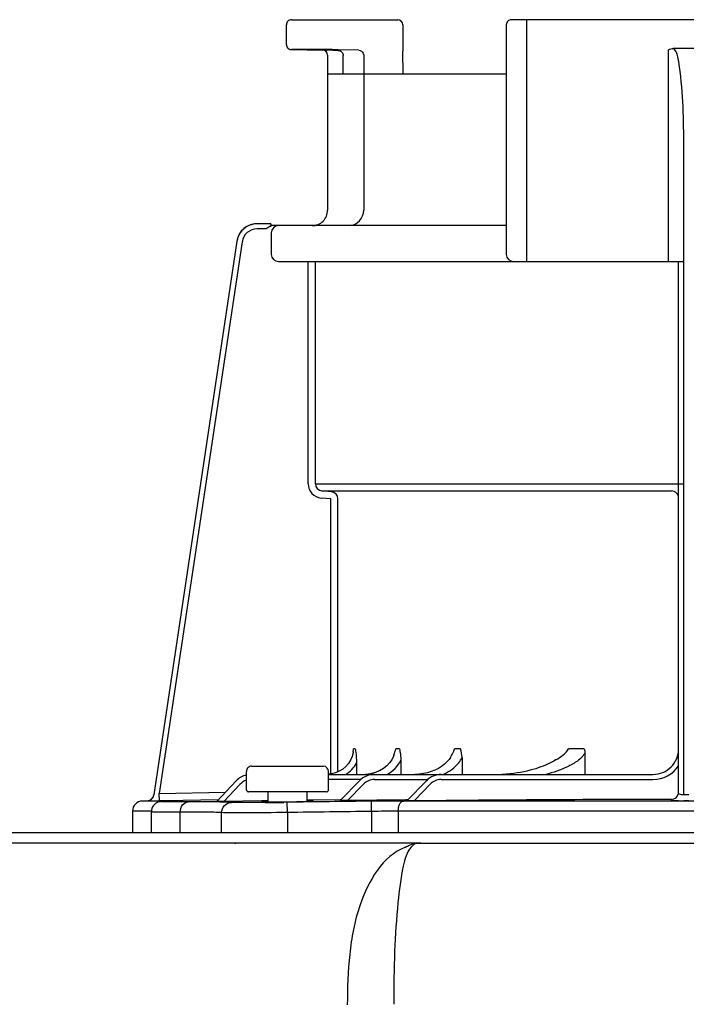
# Model space of a CAD drawing. Units: inches. Extents: x -110 to 83, y -17 to 114.
# Drawn here: x 16 to 19, y 64 to 68 of the extents above; entities that cross this region are included whole.
import ezdxf

# ---------------------------------------------------------------- set-up
doc = ezdxf.new("R2010")
doc.units = ezdxf.units.IN
doc.header["$MEASUREMENT"] = 0

# ---------------------------------------------------------------- blocks, each defined once
blk = doc.blocks.new('NPE-S2 (150-180-210-240)')
at = {"linetype": 'Continuous'}
for p, q in [((7.2699, 31.9929), (7.6781, 31.9929)), ((9.4599, 31.9929), (8.1155, 31.9929)), ((8.1747, 31.0632), (8.1747, 31.9929)), ((7.2502, 31.8978), (7.2502, 31.9732)), ((7.6978, 31.9732), (7.6978, 31.8726)), ((8.0958, 31.9732), (8.0958, 31.0908)), ((7.3563, 31.8785), (7.2695, 31.8781)), ((7.4285, 31.8754), (7.3891, 31.876)), ((7.4285, 31.8754), (7.4489, 31.875)), ((7.5283, 31.876), (7.4493, 31.8774)), ((8.7187, 31.0632), (8.7187, 31.8766)), ((8.8377, 31.8826), (8.7378, 31.8826)), ((7.4084, 31.8563), (7.4083, 31.8585)), ((7.4084, 31.8563), (7.4084, 31.2603)), ((7.4683, 31.7847), (7.4683, 31.8553)), ((7.5477, 31.8563), (7.5477, 31.2603)), ((7.6979, 31.8696), (7.6978, 31.8725)), ((7.6991, 31.7847), (7.6978, 31.8711)), ((7.4084, 31.7847), (8.0958, 31.7847)), ((8.7778, 29.013), (8.7777, 31.542)), ((7.1911, 31.2084), (7.1382, 31.2084)), ((7.1911, 31.2081), (7.1911, 31.2073)), ((8.0958, 31.2012), (7.1911, 31.2012)), ((7.1724, 31.1887), (7.1382, 31.1887)), ((7.1924, 31.1736), (7.1924, 31.0908)), ((7.0602, 31.1412), (6.7411, 29.013)), ((7.0602, 31.1412), (6.7411, 29.013)), ((7.0797, 31.1383), (6.7618, 29.018)), ((7.0602, 31.1412), (7.0602, 31.1412)), ((7.22, 31.0632), (8.7777, 31.0632)), ((7.3341, 30.2087), (7.3341, 31.0632)), ((7.3616, 30.2087), (7.3616, 31.0632)), ((7.3616, 30.2087), (8.7778, 30.2087)), ((7.3869, 30.1812), (8.7306, 30.1812)), ((7.4233, 30.178), (7.3869, 30.1812)), ((7.4209, 30.1505), (7.3845, 30.1537)), ((7.4209, 29.0928), (7.4209, 30.1505)), ((7.4485, 29.1011), (7.4485, 30.1505)), ((7.5153, 29.1899), (7.5088, 29.1899)), ((7.6846, 29.1899), (7.6711, 29.1899)), ((7.9199, 29.1899), (7.8969, 29.1899)), ((8.3953, 29.1899), (8.3351, 29.1899)), ((7.9255, 29.1569), (7.9255, 29.0913)), ((8.3981, 29.1756), (8.3981, 29.0913)), ((7.1165, 29.1228), (7.3925, 29.1228)), ((7.5198, 29.1351), (7.5198, 29.0913)), ((7.6905, 29.1459), (7.6905, 29.0913)), ((7.0968, 29.0322), (7.0968, 29.1031)), ((7.4122, 29.0322), (7.4122, 29.1031)), ((7.4235, 29.093), (7.4122, 29.0919)), ((7.4122, 29.0913), (8.6596, 29.0913)), ((7.574, 29.0938), (7.5549, 29.0915)), ((7.5919, 29.0984), (7.574, 29.0938)), ((7.0573, 29.0665), (6.9823, 28.9868)), ((7.0716, 29.053), (7.0096, 28.987)), ((7.537, 29.0716), (7.4122, 29.0716)), ((7.4574, 28.9906), (7.5325, 29.0675)), ((7.485, 28.9907), (7.5466, 29.0538)), ((7.5889, 29.0716), (7.7936, 29.0716)), ((7.7137, 28.9895), (7.7887, 29.0672)), ((7.7411, 28.9894), (7.8029, 29.0535)), ((7.8455, 29.0716), (8.6596, 29.0716)), ((6.7411, 29.013), (6.7411, 29.013)), ((6.7618, 29.018), (7.0166, 29.0233)), ((6.7624, 28.9904), (6.7618, 29.018)), ((7.4043, 29.0243), (7.1047, 29.0243)), ((7.1786, 29.0243), (7.1793, 28.9855)), ((7.3298, 28.9876), (7.3304, 29.0243)), ((8.7977, 29.013), (8.7778, 29.013)), ((6.6976, 28.9891), (6.6974, 28.9891)), ((6.7188, 28.9896), (6.6976, 28.9891)), ((6.7712, 28.9891), (6.6976, 28.9891)), ((6.7188, 28.9896), (6.7225, 28.9896)), ((6.7225, 28.9896), (6.7269, 28.9897)), ((6.7269, 28.9897), (6.7317, 28.9898)), ((6.7317, 28.9898), (6.7551, 28.9903)), ((6.7551, 28.9903), (6.7624, 28.9904)), ((6.7624, 28.9904), (6.7712, 28.9906)), ((6.7712, 28.9906), (6.7777, 28.9908)), ((6.7777, 28.9908), (6.7842, 28.9909)), ((6.7777, 28.9876), (6.7792, 28.9877)), ((6.7842, 28.9909), (6.9901, 28.9951)), ((7.1552, 28.9894), (7.0096, 28.987)), ((7.1701, 28.9896), (7.1552, 28.9894)), ((7.1792, 28.9898), (7.1701, 28.9896)), ((7.2539, 28.9842), (7.2408, 28.9841)), ((7.2545, 28.9448), (7.2539, 28.9842)), ((7.3535, 28.9925), (7.3298, 28.9922)), ((7.4574, 28.9941), (7.3535, 28.9925)), ((7.4609, 28.9942), (7.4574, 28.9941)), ((7.7091, 28.9935), (7.485, 28.9907)), ((7.5779, 28.9489), (7.5774, 28.9883)), ((9.875, 28.9891), (7.7005, 28.9891)), ((7.7133, 28.9936), (7.7091, 28.9935)), ((7.7177, 28.9936), (7.7133, 28.9936)), ((8.7306, 28.9904), (8.7306, 28.9952)), ((8.7581, 28.9891), (8.7581, 28.9896)), ((8.7978, 28.9895), (8.7776, 28.9895)), ((6.6588, 28.9497), (6.6588, 28.8677)), ((6.7309, 28.9497), (6.6588, 28.9497)), ((6.7309, 28.9497), (6.7309, 28.8677)), ((6.8423, 28.8677), (6.8423, 28.9465)), ((7.0013, 28.8677), (7.0013, 28.9444)), ((7.2545, 28.9448), (7.2545, 28.8677)), ((7.5779, 28.9489), (7.5779, 28.8677)), ((7.6804, 28.9497), (7.6804, 28.8677)), ((9.895, 28.9497), (7.6804, 28.9497)), ((1.3562, 28.8677), (11.094, 28.8677)), ((7.7672, 28.8272), (4.6887, 28.8272)), ((7.7677, 28.8272), (14.3071, 28.8272))]:
    blk.add_line(p, q, dxfattribs=at)
blk.add_line((8.7581, 29.0228), (8.7581, 31.0632))
for points in [[(7.2502, 31.8978), (7.2502, 31.8967), (7.2503, 31.8955), (7.2505, 31.8942), (7.2508, 31.893), (7.2511, 31.8919), (7.2515, 31.8907), (7.2519, 31.8897), (7.2524, 31.8886), (7.253, 31.8876), (7.2536, 31.8867), (7.2543, 31.8858), (7.255, 31.8849), (7.2557, 31.8841), (7.2564, 31.8834), (7.2572, 31.8827), (7.258, 31.8821), (7.2589, 31.8815), (7.2597, 31.8809), (7.2605, 31.8805), (7.2614, 31.88), (7.2623, 31.8796), (7.2631, 31.8793), (7.264, 31.879), (7.2648, 31.8788), (7.2656, 31.8786), (7.2664, 31.8784), (7.2671, 31.8783), (7.2679, 31.8782), (7.2685, 31.8782), (7.2691, 31.8781), (7.2695, 31.8781), (7.3891, 31.876)], [(7.507, 29.1767), (7.5066, 29.1744), (7.503, 29.16), (7.4971, 29.1461), (7.4889, 29.1332), (7.4788, 29.1215), (7.4668, 29.1114), (7.4534, 29.1032), (7.4389, 29.097), (7.4235, 29.093)], [(7.6639, 29.1653), (7.6626, 29.1615), (7.6561, 29.148), (7.6473, 29.1353), (7.6363, 29.1238), (7.6232, 29.1136), (7.6084, 29.1051), (7.5919, 29.0984)], [(7.8806, 29.1564), (7.8757, 29.149), (7.8674, 29.1392), (7.8576, 29.1301), (7.8466, 29.1219), (7.8345, 29.1145), (7.8215, 29.1081), (7.8075, 29.1025), (7.7927, 29.098), (7.7772, 29.0946), (7.7611, 29.0924), (7.7444, 29.0913)], [(8.2864, 29.1475), (8.2854, 29.1468), (8.2781, 29.1425), (8.2705, 29.1383), (8.2626, 29.1343), (8.2545, 29.1305), (8.2461, 29.1268), (8.2373, 29.1233), (8.2282, 29.1199), (8.2187, 29.1166), (8.2087, 29.1134), (8.1981, 29.1103), (8.1869, 29.1073), (8.1752, 29.1044), (8.163, 29.1017), (8.1503, 29.0993), (8.1371, 29.0971), (8.1235, 29.0952), (8.1094, 29.0936), (8.0949, 29.0924), (8.0799, 29.0916)], [(6.7627, 28.9861), (6.7598, 28.9854), (6.7562, 28.9842), (6.7518, 28.9822), (6.7471, 28.9793), (6.7428, 28.9756), (6.7389, 28.9712), (6.7357, 28.9662), (6.7332, 28.9607), (6.7315, 28.9545), (6.7309, 28.9473)], [(6.77, 28.9871), (6.7687, 28.987), (6.7675, 28.9869), (6.7662, 28.9867), (6.7647, 28.9865), (6.7627, 28.9861)], [(6.7739, 28.9874), (6.7725, 28.9873), (6.7712, 28.9872), (6.77, 28.9871)], [(6.7777, 28.9876), (6.777, 28.9876), (6.7739, 28.9874)]]:
    blk.add_lwpolyline(points, dxfattribs=at)
for centre, radius, start, end in [((7.2699, 31.9732), 0.0197, 90, 180), ((7.6781, 31.9732), 0.0197, 0, 90), ((8.1155, 31.9732), 0.0197, 90, 180), ((7.3887, 31.8563), 0.0197, 0, 89), ((7.4485, 31.8552), 0.0198, 43.897, 60.7571), ((7.5275, 31.8562), 0.0202, 12.088, 23.0076), ((7.3493, 31.2603), 0.0591, 270, 0), ((7.4885, 31.2603), 0.0591, 274.2011, 0), ((7.1381, 31.1296), 0.0788, 90, 171.4736), ((7.1382, 31.1296), 0.0788, 97.5463, 163.0734), ((7.1382, 31.1294), 0.079, 91.2948, 97.5607), ((7.1382, 31.1294), 0.079, 90.0149, 97.5533), ((7.1382, 31.1303), 0.0781, 90.0026, 91.2856), ((7.007, 31.202), 0.1842, 1.2381, 1.6536), ((6.7951, 31.1973), 0.3962, 0.9913, 1.2542), ((6.543, 31.1929), 0.6483, 0.7326, 0.9939), ((6.3773, 31.1907), 0.814, 0.61, 0.7403), ((7.22, 31.1736), 0.0276, 90.0255, 180.0255), ((7.1382, 31.1295), 0.0591, 90.0039, 171.4687), ((7.1383, 31.1295), 0.0789, 162.7382, 171.4464), ((7.1381, 31.1296), 0.0787, 165.7622, 171.4615), ((7.1386, 31.1294), 0.0793, 163.0706, 165.7675), ((7.22, 31.0908), 0.0276, 179.9745, 269.9745), ((8.1234, 31.0908), 0.0276, 180, 270), ((7.3893, 30.2087), 0.0552, 180.024, 265.0218), ((7.3893, 30.2087), 0.0276, 180.0619, 265.0732), ((7.4209, 30.1505), 0.0276, 359.978, 84.9721), ((5.8659, 29.4127), 1.6579, 351.8179, 352.2769), ((7.8243, 29.1568), 0.1012, 0.0604, 19.0658), ((8.6596, 29.1899), 0.0986, 270, 0), ((7.1165, 29.1031), 0.0197, 90, 180), ((7.3925, 29.1031), 0.0197, 0, 90), ((8.6596, 29.1899), 0.1183, 270, 326.4427), ((7.1147, 29.0125), 0.0788, 103.1562, 136.7468), ((7.5889, 29.0125), 0.0788, 90, 135.7029), ((7.8455, 29.0125), 0.0788, 90, 136.037), ((7.1147, 29.0125), 0.0591, 107.6405, 136.7468), ((7.5889, 29.0125), 0.0591, 90, 135.7029), ((7.8455, 29.0125), 0.0591, 90, 136.037), ((6.7138, 29.0171), 0.0276, 271.1811, 351.4736), ((6.7139, 29.017), 0.0275, 311.3301, 323.1158), ((6.7141, 29.0168), 0.0272, 323.1486, 327.5419), ((6.7135, 29.0172), 0.0279, 327.5543, 335.384), ((6.7133, 29.0173), 0.0281, 335.3732, 339.6912), ((6.7139, 29.0171), 0.0275, 339.652, 351.4023), ((7.1047, 29.0322), 0.00788, 180, 270), ((7.4043, 29.0322), 0.00788, 270, 0), ((8.7305, 29.0228), 0.0276, 270.0397, 350.0867), ((8.7305, 29.0228), 0.0276, 350.0269, 359.9604), ((6.6982, 28.9497), 0.0394, 91.1811, 180), ((6.7138, 29.017), 0.0276, 271.2548, 283.2199), ((6.7137, 29.0176), 0.0281, 283.1798, 286.9251), ((6.7137, 29.0174), 0.0279, 286.9131, 295.3248), ((6.714, 29.0168), 0.0273, 295.3451, 297.8567), ((6.7139, 29.017), 0.0275, 297.9047, 311.328), ((6.7714, 27.89), 1.0991, 89.7372, 90.0112), ((6.8022, 28.5793), 0.4091, 93.2233, 93.4387), ((6.9542, 26.582), 2.4036, 88.8256, 89.1735), ((7.0559, 43.4982), 14.5154, 270.44484, 270.73005), ((7.1588, 35.7625), 6.7771, 270.67455, 270.80914), ((7.7042, 18.7613), 10.2278, 90.02073, 90.71022), ((8.8334, -72.6316), 101.6268, 90.05798, 90.61586), ((8.7771, 31.0786), 2.0891, 269.4794, 270.0139), ((7.6835, 21.8512), 7.0985, 90.02491, 90.85252)]:
    blk.add_arc(centre, radius, start, end, dxfattribs=at)
for points, knots in [([(7.4493, 31.8774), (7.4393, 31.8776), (7.4083, 31.878), (7.3774, 31.8786), (7.3563, 31.8785)], [0, 0, 0, 0, 0.32147, 1, 1, 1, 1]), ([(8.7548, 31.8505), (8.7543, 31.8537), (8.752, 31.8656), (8.7452, 31.8774), (8.7378, 31.8826)], [0, 0, 0, 0, 0.261849, 1, 1, 1, 1]), ([(8.7777, 31.542), (8.7777, 31.5936), (8.7745, 31.6967), (8.7649, 31.7999), (8.7548, 31.8505)], [0, 0, 0, 0, 0.500139, 1, 1, 1, 1]), ([(7.1911, 31.2084), (7.1911, 31.2084), (7.191, 31.2083), (7.1911, 31.2082), (7.1911, 31.2081)], [0, 0, 0, 0, 0.253219, 1, 1, 1, 1]), ([(8.7581, 30.1537), (8.7581, 30.1607), (8.7523, 30.1753), (8.7377, 30.1811), (8.7306, 30.1812)], [0, 0, 0, 0, 0.499328, 1, 1, 1, 1]), ([(7.5153, 29.1899), (7.5159, 29.1855), (7.5183, 29.1673), (7.5198, 29.149), (7.5198, 29.1351)], [0, 0, 0, 0, 0.241165, 1, 1, 1, 1]), ([(7.6846, 29.1899), (7.6855, 29.1864), (7.6888, 29.1719), (7.6905, 29.1571), (7.6905, 29.1459)], [0, 0, 0, 0, 0.243492, 1, 1, 1, 1]), ([(8.2864, 29.1475), (8.2955, 29.1533), (8.3137, 29.1644), (8.3308, 29.1798), (8.3351, 29.1899)], [0, 0, 0, 0, 0.49723, 1, 1, 1, 1]), ([(7.8531, 29.0913), (7.8538, 29.0916), (7.8545, 29.092), (7.8553, 29.0923), (7.8771, 29.1025), (7.9051, 29.1218), (7.9222, 29.1495), (7.9255, 29.1569)], [-0.025143, -0.025143, -0.025143, -0.025143, 0, 0, 0, 0.748569, 1, 1, 1, 1]), ([(8.3981, 29.1756), (8.3926, 29.1621), (8.3695, 29.141), (8.3183, 29.113), (8.2758, 29.0987), (8.2473, 29.0913)], [0, 0, 0, 0, 0.248031, 0.49869, 1, 1, 1, 1]), ([(8.7696, 29.0134), (8.7668, 29.0138), (8.7631, 29.0143), (8.7581, 29.0167), (8.7581, 29.018)], [0, 0, 0, 0, 0.682273, 1, 1, 1, 1]), ([(6.8726, 28.9858), (6.8627, 28.9857), (6.8445, 28.9857), (6.8177, 28.9856), (6.7928, 28.9861), (6.78, 28.9856), (6.7661, 28.9871), (6.775, 28.9875), (6.7777, 28.9876)], [0, 0, 0, 0, 0.265318, 0.489178, 0.74186, 0.889282, 0.927927, 1, 1, 1, 1]), ([(6.7792, 28.9877), (6.7827, 28.9879), (6.7974, 28.989), (6.7809, 28.9891), (6.7765, 28.9891)], [0, 0, 0, 0, 0.443144, 1, 1, 1, 1]), ([(6.8423, 28.9464), (6.8422, 28.956), (6.8469, 28.9747), (6.8644, 28.9856), (6.8726, 28.9858)], [0, 0, 0, 0, 0.541512, 1, 1, 1, 1]), ([(6.9889, 28.9854), (6.981, 28.9855), (6.9422, 28.9859), (6.9034, 28.9859), (6.8726, 28.9858)], [0, 0, 0, 0, 0.204041, 1, 1, 1, 1]), ([(7.0096, 28.987), (7.0065, 28.987), (7.0006, 28.9869), (6.9934, 28.9867), (6.9885, 28.9868), (6.9851, 28.9866), (6.984, 28.9869), (6.9821, 28.9866), (6.9823, 28.9868)], [0, 0, 0, 0, 0.336927, 0.650335, 0.78666, 0.898746, 0.974035, 1, 1, 1, 1]), ([(7.0013, 28.9444), (7.0014, 28.9543), (7.0094, 28.9749), (7.0298, 28.9836), (7.0397, 28.9838)], [0, 0, 0, 0, 0.502139, 1, 1, 1, 1]), ([(7.0397, 28.9838), (7.0375, 28.984), (7.0254, 28.9846), (7.0134, 28.9849), (7.0035, 28.9851)], [0, 0, 0, 0, 0.18307, 1, 1, 1, 1]), ([(7.1686, 28.9833), (7.14, 28.9831), (7.0971, 28.9833), (7.054, 28.9828), (7.0397, 28.9838)], [0, 0, 0, 0, 0.665394, 1, 1, 1, 1]), ([(7.1553, 28.986), (7.1552, 28.9855), (7.1585, 28.9862), (7.1619, 28.9853), (7.17, 28.9857), (7.1756, 28.9855), (7.179, 28.9855)], [0, 0, 0, 0, 0.06545, 0.258207, 0.573003, 1, 1, 1, 1]), ([(7.179, 28.9873), (7.1756, 28.9872), (7.17, 28.9868), (7.1619, 28.987), (7.1585, 28.9859), (7.1553, 28.9866), (7.1553, 28.986)], [0, 0, 0, 0, 0.426151, 0.740759, 0.933776, 1, 1, 1, 1]), ([(7.179, 28.9855), (7.1832, 28.9855), (7.203, 28.9855), (7.2228, 28.9856), (7.2385, 28.9858)], [0, 0, 0, 0, 0.208669, 1, 1, 1, 1]), ([(7.2545, 28.986), (7.2616, 28.9861), (7.2867, 28.9865), (7.3119, 28.987), (7.33, 28.9876)], [0, 0, 0, 0, 0.281891, 1, 1, 1, 1]), ([(7.3536, 28.9889), (7.3536, 28.9894), (7.3504, 28.9888), (7.347, 28.9897), (7.339, 28.9894), (7.3334, 28.9895), (7.33, 28.9895)], [0, 0, 0, 0, 0.066069, 0.258937, 0.573534, 1, 1, 1, 1]), ([(7.33, 28.9876), (7.3334, 28.9877), (7.339, 28.9881), (7.347, 28.988), (7.3503, 28.989), (7.3536, 28.9884), (7.3536, 28.9889)], [0, 0, 0, 0, 0.426826, 0.741474, 0.934262, 1, 1, 1, 1]), ([(7.485, 28.9907), (7.482, 28.9906), (7.476, 28.9906), (7.4687, 28.9905), (7.4637, 28.9905), (7.4603, 28.9904), (7.4592, 28.9907), (7.4573, 28.9904), (7.4574, 28.9906)], [0, 0, 0, 0, 0.335645, 0.648624, 0.785283, 0.898139, 0.974048, 1, 1, 1, 1]), ([(7.6804, 28.9497), (7.6804, 28.9547), (7.6814, 28.9689), (7.6902, 28.9887), (7.7005, 28.9891)], [0, 0, 0, 0, 0.327514, 1, 1, 1, 1]), ([(7.7411, 28.9894), (7.738, 28.9894), (7.7321, 28.9893), (7.7248, 28.9893), (7.7199, 28.9893), (7.7165, 28.9892), (7.7154, 28.9895), (7.7136, 28.9893), (7.7137, 28.9895)], [0, 0, 0, 0, 0.336944, 0.65061, 0.787146, 0.899466, 0.974611, 1, 1, 1, 1]), ([(8.7581, 28.9896), (8.7544, 28.9896), (8.7477, 28.9897), (8.7398, 28.9898), (8.7351, 28.99), (8.7326, 28.9901), (8.7315, 28.9903), (8.7306, 28.9903), (8.7306, 28.9904)], [0, 0, 0, 0, 0.411338, 0.72959, 0.845853, 0.930502, 0.982063, 1, 1, 1, 1]), ([(6.8423, 28.9464), (6.8264, 28.9463), (6.8041, 28.9462), (6.7765, 28.9463), (6.7606, 28.9463), (6.7485, 28.9467), (6.7388, 28.9464), (6.7347, 28.9475), (6.7309, 28.9467), (6.7309, 28.9473)], [0, 0, 0, 0, 0.428037, 0.600118, 0.742604, 0.854482, 0.93498, 0.983553, 1, 1, 1, 1]), ([(7.0013, 28.9444), (6.9827, 28.9458), (6.9296, 28.9463), (6.8766, 28.9465), (6.8423, 28.9464)], [0, 0, 0, 0, 0.353255, 1, 1, 1, 1]), ([(7.2545, 28.9448), (7.199, 28.9442), (7.1245, 28.9434), (7.0401, 28.9438), (7.0112, 28.9438), (7.0013, 28.9444)], [0, 0, 0, 0, 0.657383, 0.883315, 1, 1, 1, 1]), ([(7.0544, 28.825), (7.0542, 28.8257), (7.054, 28.8268), (7.0529, 28.8272), (7.0526, 28.8272)], [0, 0, 0, 0, 0.68709, 1, 1, 1, 1]), ([(7.7081, 28.8114), (7.6205, 28.7774), (7.5276, 28.6168), (7.4896, 28.4011), (7.4849, 28.2704), (7.4844, 28.2058)], [0, 0, 0, 0, 0.420491, 0.711128, 1, 1, 1, 1]), ([(7.7371, 28.8188), (7.7346, 28.8166), (7.7322, 28.8142), (7.73, 28.8117), (7.7125, 28.7921), (7.6925, 28.7172), (7.676, 28.5843), (7.6647, 28.4058), (7.6627, 28.2754), (7.6629, 28.2074)], [-0.0163, -0.0163, -0.0163, -0.0163, 0, 0, 0, 0.128972, 0.360185, 0.666919, 1, 1, 1, 1]), ([(7.7081, 28.8117), (7.713, 28.8147), (7.7296, 28.8232), (7.7484, 28.8267), (7.7612, 28.8271)], [0, 0, 0, 0, 0.308855, 1, 1, 1, 1]), ([(7.7676, 28.8272), (7.7594, 28.8272), (7.7472, 28.8263), (7.7377, 28.8194), (7.7352, 28.8172)], [0, 0, 0, 0, 0.713995, 1, 1, 1, 1]), ([(7.7612, 28.8271), (7.7623, 28.8271), (7.7645, 28.8272), (7.7666, 28.8272), (7.7676, 28.8272)], [0, 0, 0, 0, 0.525076, 1, 1, 1, 1])]:
    blk.add_open_spline(points, degree=3, knots=knots, dxfattribs=at)
for points in [[(7.4489, 31.875), (7.4521, 31.875), (7.4554, 31.8741), (7.4582, 31.8725)], [(7.5283, 31.876), (7.5354, 31.8759), (7.5433, 31.8706), (7.5461, 31.8641)], [(8.7187, 31.8766), (8.7242, 31.8803), (8.7311, 31.8826), (8.7378, 31.8826)], [(7.4628, 31.869), (7.4649, 31.8668), (7.4665, 31.864), (7.4674, 31.8611)], [(7.4674, 31.8611), (7.468, 31.8592), (7.4683, 31.8572), (7.4683, 31.8553)], [(7.5472, 31.8604), (7.5475, 31.8591), (7.5477, 31.8577), (7.5477, 31.8563)], [(7.1863, 31.1975), (7.1814, 31.1951), (7.177, 31.1918), (7.1724, 31.1887)], [(7.1912, 31.1994), (7.1896, 31.1988), (7.1879, 31.1982), (7.1863, 31.1975)], [(7.6639, 29.1653), (7.6665, 29.1735), (7.669, 29.1816), (7.6711, 29.1899)], [(7.8806, 29.1564), (7.8869, 29.1671), (7.8929, 29.1781), (7.8969, 29.1899)], [(8.3953, 29.1899), (8.3972, 29.1854), (8.3981, 29.1805), (8.3981, 29.1756)], [(7.4781, 29.0912), (7.4952, 29.1019), (7.5101, 29.1174), (7.5198, 29.1351)], [(7.6368, 29.0911), (7.6592, 29.1035), (7.6794, 29.1229), (7.6905, 29.1459)], [(8.7778, 29.013), (8.775, 29.013), (8.7723, 29.0131), (8.7696, 29.0134)], [(6.7461, 28.9785), (6.7492, 28.9816), (6.7529, 28.9841), (6.7569, 28.9859)], [(6.7569, 28.9859), (6.7614, 28.9879), (6.7663, 28.989), (6.7712, 28.9891)], [(7.5774, 28.9883), (7.4696, 28.9871), (7.3617, 28.9857), (7.2539, 28.9842)], [(7.5779, 28.9489), (7.4701, 28.9476), (7.3623, 28.9463), (7.2545, 28.9448)]]:
    blk.add_open_spline(points, degree=3, dxfattribs=at)

msp = doc.modelspace()

# ---------------------------------------------------------------- block references
at = {"extrusion": (0.017452, 0, 0.999848), "rotation": 270}
msp.add_blockref('NPE-S2 (150-180-210-240)', (36.0507, -9.9808, -0.825), dxfattribs=at)

doc.saveas('drawing.dxf')
